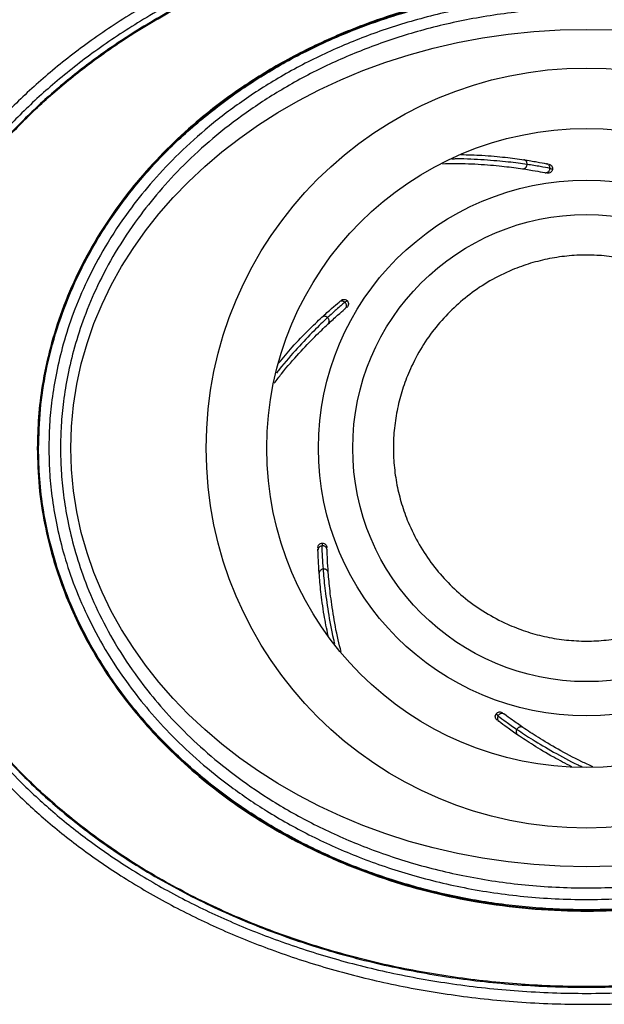
# Model space of a CAD drawing. Units: inches. Extents: x 0.3 to 10.7, y 0.4 to 8.2.
# Drawn here: x 1.6 to 1.9, y 3.5 to 3.9 of the extents above; entities that cross this region are included whole.
import ezdxf

# ---------------------------------------------------------------- set-up
doc = ezdxf.new("R2010")
doc.units = ezdxf.units.IN
doc.header["$MEASUREMENT"] = 0
doc.linetypes.add('SLD-Solid', pattern=[0])

msp = doc.modelspace()

# ---------------------------------------------------------------- linework, layer by layer
at = {"color": 7, "linetype": 'SLD-Solid', "lineweight": 25}
for p, q in [((1.87269178, 3.87794439), (1.8734185, 3.8777982)), ((1.87559816, 3.87508504), (1.87438099, 3.87567005)), ((1.87182946, 3.87359999), (1.87197341, 3.87357106)), ((1.77213197, 3.81084703), (1.77269956, 3.81132428)), ((1.77617955, 3.8113366), (1.77496326, 3.81074968)), ((1.77499091, 3.80746413), (1.77510325, 3.80755866)), ((1.76403368, 3.69386148), (1.76373419, 3.69254461)), ((1.76189277, 3.69039171), (1.76187356, 3.69113303)), ((1.76632011, 3.6905177), (1.7663163, 3.69066447)), ((1.84830653, 3.61112089), (1.84914941, 3.61006569)), ((1.84968452, 3.60728371), (1.84909316, 3.60773069)), ((1.85234641, 3.61082369), (1.8522293, 3.61091224))]:
    msp.add_line(p, q, dxfattribs=at)
for radius in [0.184375, 0.15501969, 0.12996046, 0.11331201]:
    msp.add_circle((1.89207641, 3.73998841), radius, dxfattribs=at)
msp.add_ellipse((1.89207641, 3.73998841), major_axis=(-0.25, 0), ratio=0.8125, dxfattribs=at)
for points, knots in [([(1.54098841, 3.73998842), (1.54112041, 3.7456443), (1.54139641, 3.75746957), (1.54378151, 3.77592429), (1.54807607, 3.79580963), (1.55436792, 3.81533973), (1.56242527, 3.83427486), (1.57204152, 3.85244283), (1.58410335, 3.87108782), (1.59807555, 3.88894157), (1.61378978, 3.90587914), (1.63109005, 3.92180638), (1.65093374, 3.93736071), (1.67345365, 3.9522799), (1.69873895, 3.96626179), (1.72623744, 3.97870966), (1.75576814, 3.98939513), (1.78708671, 3.99810787), (1.82051062, 4.00471011), (1.85574381, 4.00887722), (1.89098002, 4.010266), (1.92519226, 4.00903769), (1.95742869, 4.00556991), (1.98821909, 4.00003897), (2.01732772, 3.99269288), (2.04456859, 3.98377416), (2.06982183, 3.97353394), (2.09373275, 3.96186473), (2.11612485, 3.9488695), (2.1368382, 3.93466176), (2.15518986, 3.91993272), (2.17129582, 3.90489791), (2.18643704, 3.88850028), (2.2002899, 3.870771), (2.21250191, 3.85179568), (2.22218854, 3.8333222), (2.22965652, 3.81551748), (2.23570658, 3.79695224), (2.24009349, 3.77781775), (2.2426395, 3.7583681), (2.24340292, 3.74026925), (2.24268956, 3.72250728), (2.2403918, 3.7040525), (2.23607041, 3.68416719), (2.2297864, 3.66463707), (2.22172711, 3.64570195), (2.21211139, 3.62753399), (2.20004944, 3.60888901), (2.18607731, 3.59103524), (2.17036305, 3.57409767), (2.15306277, 3.55817042), (2.13321908, 3.54261608), (2.11069914, 3.52769692), (2.08541387, 3.51371498), (2.05791539, 3.50126712), (2.02838468, 3.4905817), (1.99706612, 3.48186894), (1.96364221, 3.47526669), (1.92840901, 3.47109962), (1.89317281, 3.46971085), (1.85896056, 3.47093908), (1.82672414, 3.4744069), (1.79593371, 3.4799378), (1.7668251, 3.48728396), (1.73958424, 3.4962027), (1.71433097, 3.50644283), (1.69042007, 3.51811209), (1.66802799, 3.53110738), (1.64731459, 3.54531503), (1.62896297, 3.56004413), (1.61285699, 3.57507891), (1.59771585, 3.59147659), (1.58386283, 3.6092058), (1.57165099, 3.62818113), (1.56196394, 3.64665466), (1.55449762, 3.66445929), (1.54844105, 3.68302458), (1.54408234, 3.70215906), (1.5414393, 3.72160878), (1.54113406, 3.7340514), (1.54098841, 3.73998842)], [0, 0, 0, 0, 0.008651642, 0.018088805, 0.028419195, 0.039742744, 0.049425407, 0.059872332, 0.071155127, 0.083358728, 0.094512015, 0.106472005, 0.119301122, 0.133049582, 0.147760508, 0.163463283, 0.179184336, 0.195766079, 0.213154603, 0.231262111, 0.249996531, 0.267053049, 0.283598642, 0.299563236, 0.314879491, 0.329496499, 0.34338594, 0.356541516, 0.370174838, 0.382961068, 0.394937269, 0.406146005, 0.41664126, 0.429057775, 0.440521384, 0.451121385, 0.460933001, 0.470028049, 0.480967388, 0.490918544, 0.49999999, 0.50865165, 0.518088813, 0.528419185, 0.539742752, 0.549425422, 0.55987234, 0.571155116, 0.583358705, 0.594512019, 0.60647201, 0.619301126, 0.633049602, 0.647760516, 0.663463291, 0.679184337, 0.695766081, 0.713154605, 0.731262112, 0.749996533, 0.76705305, 0.783598642, 0.799563236, 0.814879516, 0.829496505, 0.843385935, 0.85654154, 0.87017483, 0.882961091, 0.894937277, 0.906146014, 0.916641256, 0.929057786, 0.940521403, 0.951121378, 0.960933001, 0.970028042, 0.980967399, 0.990918554, 1, 1, 1, 1]), ([(1.54630091, 3.73998842), (1.54642967, 3.74550261), (1.54669894, 3.7570333), (1.54902499, 3.7750312), (1.55321582, 3.79443246), (1.55935844, 3.8134974), (1.56723096, 3.83199552), (1.57663529, 3.84976117), (1.58844331, 3.86801164), (1.60213562, 3.88550562), (1.61755207, 3.90212068), (1.63454451, 3.917763), (1.65405626, 3.93305582), (1.67622282, 3.94773952), (1.70113581, 3.96151433), (1.72825284, 3.97378841), (1.75739589, 3.98433281), (1.7883228, 3.99293579), (1.82134373, 3.99945784), (1.85616369, 4.00357595), (1.89099275, 4.00494835), (1.92481015, 4.00373454), (1.95666978, 4.00030741), (1.98709172, 3.99484294), (2.01584122, 3.98758815), (2.04273226, 3.97878454), (2.06764586, 3.968683), (2.09121743, 3.95718011), (2.11327345, 3.94438104), (2.13365753, 3.93040046), (2.15169928, 3.91592128), (2.16751707, 3.90115693), (2.18237005, 3.88507267), (2.19594485, 3.86770164), (2.20789959, 3.84912828), (2.21737231, 3.83106455), (2.22466942, 3.81367012), (2.23057581, 3.79554683), (2.23485679, 3.77687842), (2.23733983, 3.75790959), (2.23808455, 3.74026229), (2.23738871, 3.72294355), (2.23514781, 3.7049456), (2.23093081, 3.68554437), (2.22479583, 3.66647942), (2.21692145, 3.6479813), (2.2075176, 3.63021567), (2.19570949, 3.61196517), (2.18201716, 3.59447125), (2.16660076, 3.57785611), (2.14960828, 3.56221384), (2.13009655, 3.54692099), (2.10792998, 3.53223732), (2.08301702, 3.51846245), (2.05589998, 3.5061884), (2.02675692, 3.49564406), (1.99583003, 3.48704102), (1.9628091, 3.48051899), (1.92798914, 3.47640089), (1.89316008, 3.47502849), (1.85934267, 3.47624226), (1.82748306, 3.47966948), (1.79706111, 3.4851338), (1.76831163, 3.49238867), (1.74142056, 3.50119223), (1.71650699, 3.51129388), (1.69293538, 3.52279667), (1.67087938, 3.53559577), (1.65049534, 3.54957639), (1.63245356, 3.56405551), (1.6166358, 3.57881991), (1.60178274, 3.59490413), (1.58820795, 3.61227522), (1.57625332, 3.63084854), (1.56678005, 3.64891227), (1.5594848, 3.66630673), (1.55357186, 3.68442998), (1.54931858, 3.70309841), (1.5467407, 3.72206727), (1.54644296, 3.73420005), (1.54630091, 3.73998842)], [0, 0, 0, 0, 0.00858096, 0.017943576, 0.02819558, 0.039440673, 0.049063758, 0.059455484, 0.070690039, 0.082855342, 0.093986412, 0.105935822, 0.11876784, 0.132534149, 0.147278949, 0.163032218, 0.178815923, 0.195474196, 0.21295139, 0.231156462, 0.249996527, 0.267149467, 0.28378467, 0.299832012, 0.315221683, 0.329900895, 0.343840676, 0.357034476, 0.370695734, 0.383495906, 0.395472941, 0.406670658, 0.417144631, 0.429522071, 0.440936355, 0.451479875, 0.461230638, 0.470262904, 0.481120022, 0.490992622, 0.499999995, 0.508580974, 0.517943592, 0.528195577, 0.53944067, 0.549063781, 0.559455489, 0.570690034, 0.582855349, 0.593986413, 0.605935836, 0.618767834, 0.632534164, 0.647278952, 0.663032218, 0.678815915, 0.695474192, 0.712951386, 0.731156458, 0.749996523, 0.767149463, 0.783784667, 0.799832003, 0.815221657, 0.829900888, 0.84384068, 0.857034467, 0.87069573, 0.883495891, 0.895472914, 0.906670638, 0.917144644, 0.929522072, 0.940936367, 0.951479878, 0.961230642, 0.970262915, 0.981120006, 0.990992627, 1, 1, 1, 1]), ([(1.54928246, 3.73998842), (1.54939519, 3.7451324), (1.54962197, 3.75548024), (1.5514672, 3.77094163), (1.55440637, 3.78634232), (1.55721884, 3.79667652), (1.56072086, 3.80783827), (1.56508666, 3.81983982), (1.57303775, 3.83695331), (1.58242451, 3.85345479), (1.59375686, 3.87016126), (1.60726412, 3.88688507), (1.62308176, 3.90338454), (1.64037594, 3.91872116), (1.66050665, 3.93398942), (1.68366245, 3.94873852), (1.71000136, 3.96252535), (1.73767378, 3.97428169), (1.76806137, 3.98451833), (1.80099962, 3.99276858), (1.83653793, 3.99862577), (1.87284086, 4.00161886), (1.90906548, 4.00168981), (1.94480786, 3.99893867), (1.98001563, 3.99340781), (2.01505073, 3.98491424), (2.04682031, 3.97421009), (2.07508761, 3.96202538), (2.10003078, 3.94896512), (2.12409479, 3.9337541), (2.14427774, 3.91833819), (2.16314657, 3.90140015), (2.18049621, 3.88299155), (2.19544103, 3.86325034), (2.20649041, 3.8453969), (2.21447482, 3.83007911), (2.22131627, 3.81407077), (2.22654661, 3.79848536), (2.23036025, 3.78345234), (2.23293859, 3.76916782), (2.23451808, 3.75464102), (2.23509933, 3.7385594), (2.23424954, 3.72038517), (2.23133041, 3.70035602), (2.22625094, 3.67998929), (2.21907852, 3.65996246), (2.21000941, 3.6407514), (2.19929729, 3.62260584), (2.18719955, 3.60561281), (2.17362688, 3.58952161), (2.15766553, 3.57335236), (2.13918274, 3.55747622), (2.11804537, 3.5422035), (2.09551641, 3.52850923), (2.07419947, 3.51766233), (2.05467851, 3.50917585), (2.03719882, 3.50255583), (2.01935814, 3.49673519), (2.0011023, 3.49168632), (1.98254058, 3.48743732), (1.95727556, 3.48281202), (1.92743818, 3.47935208), (1.89307152, 3.47806871), (1.86070175, 3.47913502), (1.82820966, 3.48254243), (1.7963266, 3.48829472), (1.7653318, 3.49630545), (1.73525406, 3.50657559), (1.70578382, 3.5193972), (1.67972177, 3.53357899), (1.65710396, 3.54844524), (1.63774391, 3.56338954), (1.61946814, 3.58005007), (1.60431309, 3.59655116), (1.59198213, 3.61237506), (1.58215837, 3.62700264), (1.57337518, 3.64242487), (1.56588961, 3.65831888), (1.55972179, 3.67465481), (1.55492889, 3.69126959), (1.55151749, 3.708377), (1.54959588, 3.72466684), (1.54937919, 3.73525999), (1.54928246, 3.73998842)], [0, 0, 0, 0, 0.008083566, 0.016261213, 0.02443903, 0.032711307, 0.033075299, 0.042827044, 0.052755925, 0.062702792, 0.072634941, 0.084456336, 0.096448555, 0.108521377, 0.120751474, 0.136127018, 0.151617104, 0.167429006, 0.1833368, 0.201973019, 0.220738228, 0.239889551, 0.259166581, 0.277616286, 0.296180817, 0.315126264, 0.334214718, 0.348801065, 0.363469285, 0.378425223, 0.393496673, 0.403327407, 0.41825795, 0.433184029, 0.442158843, 0.451234443, 0.460309436, 0.469495654, 0.477045104, 0.484668904, 0.492292592, 0.499994027, 0.509941971, 0.520848032, 0.531754689, 0.542882025, 0.554230824, 0.565095234, 0.575960997, 0.586980701, 0.598148359, 0.611639761, 0.625229283, 0.639093597, 0.653039155, 0.662789184, 0.672539491, 0.682407738, 0.69227619, 0.702302064, 0.712328078, 0.732638502, 0.749449188, 0.766343755, 0.783503287, 0.80075652, 0.817219665, 0.833777569, 0.85066281, 0.867677242, 0.880346339, 0.893170479, 0.906079234, 0.919172488, 0.928333582, 0.937589187, 0.946844081, 0.956204449, 0.965174508, 0.974263562, 0.983352207, 0.992568977, 1, 1, 1, 1]), ([(1.54959456, 3.73998842), (1.54969189, 3.73526734), (1.54994775, 3.72285619), (1.55262507, 3.70285245), (1.55806033, 3.68036921), (1.56596178, 3.65846475), (1.5762367, 3.63741843), (1.58863991, 3.61738663), (1.6030847, 3.59835949), (1.61947286, 3.58051704), (1.63761776, 3.56393233), (1.65705355, 3.54887097), (1.67960449, 3.53401174), (1.70548748, 3.51991051), (1.73476644, 3.50711109), (1.76499486, 3.49672836), (1.79608692, 3.48866359), (1.82787564, 3.48292082), (1.86021479, 3.47948693), (1.89271776, 3.47837492), (1.92447573, 3.47954305), (1.95537248, 3.48284312), (1.98531628, 3.48812771), (2.0148478, 3.49550235), (2.04371825, 3.5049944), (2.07045683, 3.51611721), (2.09502498, 3.52861385), (2.11743987, 3.54219764), (2.13870987, 3.55750216), (2.15903615, 3.57491533), (2.17801457, 3.59462939), (2.19519619, 3.61667575), (2.20862788, 3.63856955), (2.21859779, 3.65972836), (2.22575007, 3.67963327), (2.2309506, 3.7001313), (2.23393968, 3.72032946), (2.23486202, 3.74012086), (2.23392805, 3.75936423), (2.23116468, 3.77856445), (2.22635045, 3.79862164), (2.21909104, 3.81925885), (2.20921222, 3.84014268), (2.19694814, 3.86056351), (2.18225437, 3.88022156), (2.16526381, 3.89890822), (2.14592987, 3.91667057), (2.1242619, 3.93323326), (2.10036244, 3.9483959), (2.07530689, 3.96157628), (2.04705289, 3.9737863), (2.0154992, 3.98443854), (1.98068309, 3.99294736), (1.9452807, 3.99857155), (1.909456, 4.00136497), (1.8733994, 4.00131056), (1.83730028, 3.9983904), (1.8015569, 3.99257376), (1.76849398, 3.98432321), (1.73820595, 3.97412935), (1.71067926, 3.96248421), (1.6841782, 3.94867927), (1.66091871, 3.93390268), (1.64080835, 3.91864869), (1.62360684, 3.90342253), (1.60767914, 3.88687551), (1.59272345, 3.8684132), (1.57919938, 3.84787431), (1.56756637, 3.82528911), (1.55906304, 3.80296209), (1.55352461, 3.78133536), (1.55022589, 3.76077022), (1.54980482, 3.74690957), (1.54959456, 3.73998842)], [0, 0, 0, 0, 0.007427844, 0.019526891, 0.031665066, 0.043768551, 0.056093597, 0.068452727, 0.080785538, 0.093630548, 0.10652154, 0.119423019, 0.132282355, 0.148980488, 0.165738058, 0.182507881, 0.199222773, 0.216235477, 0.233293234, 0.250353156, 0.267368818, 0.283258212, 0.29921166, 0.315178245, 0.331115094, 0.346990541, 0.360700211, 0.374452102, 0.388193498, 0.401888772, 0.416515114, 0.431178395, 0.445789974, 0.456833824, 0.467930747, 0.479021823, 0.490057701, 0.500001411, 0.510153227, 0.520328421, 0.530481674, 0.542565367, 0.554684411, 0.566774956, 0.579989424, 0.593237861, 0.60646156, 0.621251149, 0.636093543, 0.650948172, 0.665754497, 0.684484808, 0.703282103, 0.722088343, 0.740830774, 0.759767823, 0.77876731, 0.797761163, 0.816690536, 0.832322909, 0.848004973, 0.863675148, 0.879291281, 0.891306367, 0.90335953, 0.915403748, 0.927406593, 0.94069883, 0.954027085, 0.967309177, 0.978197842, 0.989113356, 1, 1, 1, 1]), ([(1.6258264, 3.73998842), (1.62594445, 3.74504532), (1.62618131, 3.75519162), (1.62822251, 3.77153731), (1.63188756, 3.78887328), (1.63767078, 3.80716472), (1.64528848, 3.82503541), (1.65454792, 3.84207401), (1.66515596, 3.85797135), (1.67700253, 3.87284148), (1.69016718, 3.88680646), (1.70613049, 3.90122985), (1.72506494, 3.91545249), (1.74740347, 3.9290525), (1.77123788, 3.94060219), (1.79598969, 3.94988181), (1.82109404, 3.95684522), (1.84656218, 3.96166755), (1.87259231, 3.96436426), (1.89794238, 3.9648671), (1.92218706, 3.96344752), (1.94538878, 3.96035943), (1.96846662, 3.95548231), (1.99010357, 3.94912185), (2.01006528, 3.94161059), (2.02848249, 3.93318285), (2.04636461, 3.92337299), (2.06274387, 3.9127058), (2.07750409, 3.9014731), (2.09079801, 3.88981426), (2.10329168, 3.877124), (2.11445682, 3.86389502), (2.12422266, 3.85036908), (2.13271171, 3.83658644), (2.14016629, 3.82207379), (2.14653869, 3.80678249), (2.15164907, 3.79089367), (2.15545587, 3.77433332), (2.15779345, 3.75732084), (2.15857213, 3.74043693), (2.15787336, 3.72400303), (2.15584324, 3.70797613), (2.15242642, 3.6920263), (2.14722506, 3.67490522), (2.1398903, 3.65701369), (2.12999877, 3.63843584), (2.11813929, 3.620701), (2.10463731, 3.60419936), (2.0898948, 3.58921249), (2.07401438, 3.57559027), (2.05689807, 3.56321588), (2.03730999, 3.55131784), (2.01531881, 3.54043879), (1.99066987, 3.53091207), (1.96498543, 3.52354742), (1.93922391, 3.51855727), (1.91390739, 3.51581164), (1.88901158, 3.51506591), (1.86392219, 3.51629474), (1.83998956, 3.51940744), (1.81754322, 3.52408448), (1.79648298, 3.53005599), (1.77577026, 3.53761784), (1.75658969, 3.54632895), (1.73910781, 3.55586853), (1.72317605, 3.56604363), (1.70791735, 3.57742491), (1.69408297, 3.58947137), (1.68175984, 3.60191808), (1.6708078, 3.61467852), (1.66076549, 3.62832171), (1.65195908, 3.64246624), (1.64447381, 3.65689629), (1.63822298, 3.67161203), (1.63312574, 3.6869137), (1.62911176, 3.70349022), (1.62636746, 3.72122324), (1.62600733, 3.73371331), (1.6258264, 3.73998842)], [0, 0, 0, 0, 0.009819816, 0.019702726, 0.031945779, 0.044189699, 0.056904844, 0.069621206, 0.081800497, 0.093980872, 0.106507606, 0.119035476, 0.135728462, 0.152424051, 0.169758472, 0.187094864, 0.203697762, 0.220301436, 0.237384737, 0.254468461, 0.269492511, 0.284516135, 0.299890004, 0.315263178, 0.328274724, 0.34128567, 0.354570995, 0.367855391, 0.379213606, 0.390571163, 0.402171701, 0.413771329, 0.424160287, 0.434548563, 0.445183342, 0.455817441, 0.466690588, 0.477563201, 0.488781591, 0.499999779, 0.510346649, 0.520693712, 0.531342207, 0.541991176, 0.555411137, 0.568832566, 0.582806506, 0.596782359, 0.610184846, 0.623588766, 0.63737516, 0.651162746, 0.668060551, 0.684960201, 0.702424683, 0.71989022, 0.73586323, 0.751836658, 0.768219951, 0.78460274, 0.798661429, 0.812719611, 0.827085399, 0.841450306, 0.853595204, 0.865739441, 0.878138118, 0.890535911, 0.901334232, 0.912131852, 0.923169958, 0.93420715, 0.94446109, 0.954714448, 0.965232038, 0.975749136, 0.987816164, 1, 1, 1, 1]), ([(1.6261389, 3.73998842), (1.62631803, 3.74622609), (1.62667806, 3.75876282), (1.62941619, 3.77639694), (1.63339009, 3.79283901), (1.63841855, 3.80799028), (1.64468484, 3.82281942), (1.65219785, 3.83729582), (1.66096074, 3.85137632), (1.67090074, 3.86490863), (1.68190005, 3.87776182), (1.69425874, 3.89024085), (1.70799369, 3.90220086), (1.72309976, 3.91349853), (1.73909565, 3.92374798), (1.75660336, 3.93330321), (1.77560355, 3.94194055), (1.79611195, 3.94947158), (1.81731479, 3.95552579), (1.83982185, 3.96022116), (1.86348852, 3.96331379), (1.88831312, 3.9645899), (1.91342639, 3.96390226), (1.93882664, 3.96115938), (1.96423791, 3.95626036), (1.98960946, 3.94908695), (2.01457379, 3.93955458), (2.03687375, 3.92854613), (2.05638825, 3.91670728), (2.07332628, 3.90452645), (2.08938495, 3.8908374), (2.10416598, 3.87582644), (2.11745211, 3.85963209), (2.1292023, 3.84224962), (2.13933743, 3.82348383), (2.1468298, 3.80526188), (2.15205404, 3.78811742), (2.15545142, 3.77239364), (2.15754248, 3.75629059), (2.15825728, 3.73984051), (2.15750966, 3.72304759), (2.15521517, 3.70611616), (2.15140162, 3.68934219), (2.14625703, 3.67333207), (2.13991674, 3.65811943), (2.13254539, 3.64373823), (2.1240235, 3.62985568), (2.11421996, 3.61628732), (2.10312955, 3.60315116), (2.09074466, 3.59054236), (2.07739713, 3.57881006), (2.06260367, 3.56755773), (2.0463925, 3.55699633), (2.02868541, 3.54724628), (2.01015265, 3.53872986), (1.99013174, 3.53119637), (1.96871193, 3.52489309), (1.94586457, 3.52001742), (1.92248591, 3.51685718), (1.89817118, 3.51543052), (1.8731304, 3.51591228), (1.84739291, 3.51850566), (1.82166178, 3.52330007), (1.7964451, 3.53028011), (1.77205326, 3.53939586), (1.74852964, 3.550674), (1.72583859, 3.56433522), (1.70654236, 3.57880317), (1.69054001, 3.59325722), (1.67748864, 3.60705316), (1.66549173, 3.62205338), (1.65487647, 3.63797136), (1.64573909, 3.65476943), (1.63819908, 3.67229953), (1.63228378, 3.69075054), (1.62944707, 3.7040439), (1.62799315, 3.71341471), (1.62664473, 3.72338553), (1.62635605, 3.73286081), (1.6261389, 3.73998842)], [0, 0, 0, 0, 0.0121266264, 0.0243725752, 0.0346186439, 0.0450000326, 0.0553819263, 0.0658970465, 0.0766874522, 0.0876039867, 0.098521113, 0.1095591839, 0.121732641, 0.1339069415, 0.146213357, 0.1586491356, 0.1726671938, 0.1867650686, 0.2011006176, 0.2155129079, 0.2314421401, 0.2474708656, 0.2638077203, 0.280250276, 0.2971032874, 0.3140791401, 0.3314643676, 0.3490021541, 0.3623676331, 0.3758141535, 0.3895340256, 0.4033576022, 0.4167301325, 0.4302174358, 0.4441012994, 0.4581373092, 0.4684580656, 0.4789222359, 0.4893861447, 0.5000018234, 0.5109052604, 0.5220345746, 0.5331866899, 0.5443176728, 0.5546978449, 0.5652061546, 0.5757150181, 0.5863480665, 0.597732195, 0.6091172003, 0.6206899609, 0.6322634329, 0.6452366051, 0.6582824062, 0.6715418388, 0.6848690499, 0.6998518924, 0.7149227999, 0.7302613526, 0.7456887404, 0.7622482421, 0.7789176248, 0.795941317, 0.8130913219, 0.8297392772, 0.8465199345, 0.8637565156, 0.88116902, 0.8933343395, 0.9056567306, 0.9180628914, 0.9306461504, 0.9428172766, 0.955203536, 0.9677036271, 0.9804440661, 0.9815845797, 0.9861473327, 1, 1, 1, 1]), ([(1.62645141, 3.73998842), (1.62656839, 3.73496719), (1.62680237, 3.72492467), (1.62882576, 3.70858684), (1.63253963, 3.6911052), (1.63841711, 3.67273568), (1.64598985, 3.6549974), (1.65613606, 3.63628617), (1.66939802, 3.61708952), (1.68603718, 3.59796093), (1.70471959, 3.58059979), (1.72519604, 3.56519298), (1.74747269, 3.55159882), (1.77124578, 3.54005226), (1.79593896, 3.53076958), (1.82098855, 3.52379862), (1.84640544, 3.51896421), (1.8723858, 3.51625295), (1.90037271, 3.51567227), (1.92996037, 3.51777731), (1.96079167, 3.52308725), (1.98957838, 3.53111501), (2.01609778, 3.54144246), (2.04027644, 3.55357995), (2.06218522, 3.56741852), (2.08171243, 3.58263291), (2.09888695, 3.59883357), (2.11393877, 3.61615585), (2.1267534, 3.63437709), (2.13737005, 3.65319997), (2.14614382, 3.67337756), (2.15267344, 3.6948117), (2.15675468, 3.71723579), (2.15814707, 3.73957106), (2.15685937, 3.76148199), (2.15321693, 3.78269939), (2.14733878, 3.80313486), (2.13939507, 3.82254192), (2.12954939, 3.841074), (2.11773736, 3.85876543), (2.10276478, 3.87709855), (2.08435531, 3.89524063), (2.0623649, 3.91250947), (2.03918507, 3.92702672), (2.01526009, 3.93887918), (1.99066698, 3.94840617), (1.96503802, 3.95577295), (1.93923932, 3.96078932), (1.91376087, 3.96355288), (1.88879243, 3.96427409), (1.86384442, 3.96303418), (1.83768188, 3.95964042), (1.81051571, 3.95363941), (1.78269254, 3.94462586), (1.75711382, 3.93342994), (1.73393429, 3.92043457), (1.71316332, 3.90608799), (1.69460207, 3.89037563), (1.6783524, 3.8735666), (1.66437361, 3.85599966), (1.65242864, 3.83742093), (1.64268831, 3.81801022), (1.63512928, 3.79803865), (1.63000387, 3.77818595), (1.62699686, 3.75876247), (1.62663322, 3.74624638), (1.62645141, 3.73998842)], [0, 0, 0, 0, 0.00977685, 0.019553825, 0.032013164, 0.044531666, 0.057055808, 0.069522895, 0.085927743, 0.102388873, 0.118805941, 0.135507553, 0.152211823, 0.169556019, 0.186902211, 0.20351877, 0.220136162, 0.237233903, 0.254332046, 0.274594136, 0.294906156, 0.315163219, 0.332690559, 0.350255168, 0.367774116, 0.383070085, 0.398398554, 0.413685978, 0.427683003, 0.441713536, 0.455703523, 0.470452627, 0.485251547, 0.499996249, 0.513927816, 0.52790502, 0.54183981, 0.555256065, 0.568673803, 0.582644217, 0.596616576, 0.614707774, 0.632861952, 0.650967496, 0.66787704, 0.684788414, 0.702265512, 0.719743705, 0.735909079, 0.752125769, 0.768342188, 0.784507135, 0.803453079, 0.822441655, 0.841380187, 0.857735333, 0.874124688, 0.890471302, 0.90501453, 0.919590141, 0.934125534, 0.947950974, 0.961813203, 0.975633111, 0.987816721, 1, 1, 1, 1]), ([(1.6314514, 3.73998842), (1.63151852, 3.743736), (1.63165845, 3.75154857), (1.63285096, 3.76371966), (1.63498804, 3.7768163), (1.6383723, 3.79085497), (1.64326335, 3.80583553), (1.64997455, 3.82171153), (1.65886141, 3.83837612), (1.6692233, 3.85400637), (1.68072512, 3.86848716), (1.69305692, 3.88174772), (1.7074382, 3.89491865), (1.72401516, 3.90775232), (1.7428918, 3.91995021), (1.76367818, 3.93094704), (1.78623604, 3.94048681), (1.8103626, 3.94833043), (1.83627314, 3.95431163), (1.86371218, 3.95810773), (1.89264485, 3.95943775), (1.922106, 3.95800313), (1.95107143, 3.95375408), (1.9782798, 3.94709337), (2.00343688, 3.93840343), (2.02633828, 3.92809237), (2.04653959, 3.91674699), (2.06415126, 3.90480363), (2.07935312, 3.89261902), (2.09262252, 3.88017662), (2.10408604, 3.86767809), (2.11511208, 3.85373084), (2.12529144, 3.83837609), (2.13417834, 3.82171153), (2.14088924, 3.80583555), (2.14578146, 3.79085497), (2.14916168, 3.7768163), (2.15131213, 3.76371966), (2.15246058, 3.75154857), (2.1528169, 3.73998842), (2.15246058, 3.72842827), (2.15131213, 3.71625717), (2.14916167, 3.70316052), (2.14578148, 3.68912185), (2.14088923, 3.67414128), (2.13417835, 3.65826531), (2.12529139, 3.6416007), (2.11492955, 3.62597043), (2.10342766, 3.61148971), (2.09109595, 3.59822908), (2.07671464, 3.58505817), (2.06013766, 3.5722245), (2.04126099, 3.56002663), (2.02047466, 3.54902975), (1.99791678, 3.53949001), (1.97379022, 3.53164639), (1.94787968, 3.52566518), (1.92044065, 3.5218691), (1.89150798, 3.52053913), (1.86204682, 3.52197366), (1.8330814, 3.52622277), (1.80587302, 3.53288344), (1.78071594, 3.54157338), (1.75781454, 3.55188446), (1.73761321, 3.5632298), (1.72000156, 3.5751732), (1.7047997, 3.58735779), (1.69153034, 3.59980022), (1.68006679, 3.61229873), (1.66904074, 3.62624598), (1.65886136, 3.64160073), (1.64997456, 3.65826529), (1.64326336, 3.6741413), (1.63837229, 3.68912184), (1.63498805, 3.70316052), (1.63285096, 3.71625718), (1.63165846, 3.72842827), (1.63151852, 3.73624084), (1.6314514, 3.73998842)], [0, 0, 0, 0, 0.007448604, 0.015528098, 0.024284393, 0.033809463, 0.044204754, 0.055576643, 0.068029226, 0.08169458, 0.092793508, 0.104757524, 0.117653523, 0.131516612, 0.146382562, 0.162275352, 0.178202203, 0.19501169, 0.212643348, 0.230994637, 0.250000873, 0.270137452, 0.289534066, 0.308107847, 0.325740021, 0.342368566, 0.357967665, 0.371737663, 0.384623909, 0.39665577, 0.407862782, 0.418305409, 0.431970764, 0.444423346, 0.455795244, 0.466190528, 0.475715598, 0.484471897, 0.492551389, 0.499999992, 0.507448595, 0.515528087, 0.524284386, 0.53380948, 0.54420474, 0.555576638, 0.568029232, 0.581694586, 0.592793519, 0.604757503, 0.617653502, 0.631516643, 0.646382561, 0.662275361, 0.678202207, 0.695011695, 0.712643353, 0.730994641, 0.750000876, 0.770137454, 0.789534069, 0.808107848, 0.825740021, 0.842368567, 0.857967686, 0.871737665, 0.884623911, 0.896655753, 0.907862791, 0.918305409, 0.931970763, 0.944423357, 0.955795245, 0.966190513, 0.975715607, 0.984471902, 0.992551396, 1, 1, 1, 1]), ([(1.63707641, 3.73998842), (1.63714158, 3.74362125), (1.6372775, 3.75119728), (1.63843367, 3.76300081), (1.64050751, 3.77570578), (1.64379245, 3.78932873), (1.64854225, 3.80387393), (1.6550645, 3.81929937), (1.66370828, 3.83550488), (1.67379542, 3.85071758), (1.68500311, 3.86482605), (1.69703312, 3.87776047), (1.71107695, 3.89062059), (1.7272811, 3.90316425), (1.74575104, 3.91509772), (1.76610699, 3.92586558), (1.78821494, 3.93521404), (1.81187594, 3.94290523), (1.83729849, 3.94877302), (1.8642306, 3.95249896), (1.8926344, 3.95380401), (1.9215567, 3.95239633), (1.94998613, 3.94822591), (1.97668027, 3.94169212), (2.00134878, 3.93317208), (2.02378952, 3.92306959), (2.0435687, 3.9119627), (2.06079712, 3.90028064), (2.07565407, 3.88837381), (2.08861006, 3.87622679), (2.09979202, 3.86403685), (2.11053538, 3.85044898), (2.12044457, 3.83550486), (2.12908839, 3.81929937), (2.13561035, 3.80387394), (2.14036128, 3.78932872), (2.14364231, 3.77570578), (2.14572908, 3.76300081), (2.14684249, 3.75119728), (2.14718859, 3.73998841), (2.14684249, 3.72877954), (2.14572907, 3.716976), (2.14364231, 3.70427103), (2.14036129, 3.69064809), (2.13561034, 3.67610288), (2.1290884, 3.66067747), (2.12044453, 3.64447195), (2.11035739, 3.62925927), (2.09914976, 3.61515075), (2.0871197, 3.60221637), (2.07307589, 3.5893562), (2.05687171, 3.57681257), (2.0384018, 3.56487907), (2.01804583, 3.55411124), (1.99593789, 3.54476277), (1.97227687, 3.53707157), (1.94685431, 3.53120383), (1.9199222, 3.52747787), (1.89151842, 3.52617278), (1.86259612, 3.52758047), (1.8341667, 3.53175091), (1.80747255, 3.53828469), (1.78280406, 3.54680473), (1.76036332, 3.55690722), (1.74058414, 3.56801411), (1.7233557, 3.57969617), (1.70849873, 3.59160298), (1.69554276, 3.60375004), (1.68436081, 3.61593998), (1.67361745, 3.62952785), (1.66370823, 3.64447198), (1.65506451, 3.66067746), (1.64854226, 3.6761029), (1.64379244, 3.69064808), (1.64050751, 3.70427103), (1.63843367, 3.716976), (1.6372775, 3.72877954), (1.63714158, 3.73635557), (1.63707641, 3.73998842)], [0, 0, 0, 0, 0.0073936565, 0.0154189463, 0.0241155579, 0.0335793818, 0.043913967, 0.0552273307, 0.0676262573, 0.0812466781, 0.0923206744, 0.1042701116, 0.1171641442, 0.1310393025, 0.1459327282, 0.1618694862, 0.1778530316, 0.1947336768, 0.2124490473, 0.2308926603, 0.2500008807, 0.2702452737, 0.2897390465, 0.3083998331, 0.3261042886, 0.3427887222, 0.3584270209, 0.3722190438, 0.3851138695, 0.3971420946, 0.4083344482, 0.4187533072, 0.432373728, 0.4447726546, 0.456086028, 0.4664206055, 0.4758844294, 0.484581041, 0.4926063307, 0.4999999873, 0.5073936686, 0.5154189336, 0.5241155698, 0.5335793937, 0.5439139475, 0.5552273209, 0.5676262475, 0.5812466683, 0.5923206589, 0.604270113, 0.6171641541, 0.6310393047, 0.6459327372, 0.6618694894, 0.6778530347, 0.69473368, 0.7124490961, 0.7308926598, 0.7500008814, 0.7702452744, 0.789739049, 0.8083998356, 0.8261042911, 0.8427886969, 0.8584270234, 0.8722190393, 0.8851138922, 0.8971420991, 0.9083344619, 0.9187533209, 0.9323737417, 0.9447726683, 0.956086032, 0.9664205936, 0.9758844175, 0.9845810536, 0.9926063186, 1, 1, 1, 1]), ([(1.86327493, 3.87757732), (1.86038193, 3.87798321), (1.85459358, 3.87879531), (1.84269882, 3.87979377), (1.83321499, 3.88034366), (1.82754673, 3.88020887), (1.82681842, 3.88019155)], [0, 0, 0, 0, 0.317472794, 0.635203059, 0.953127414, 1, 1, 1, 1]), ([(1.83121338, 3.88238482), (1.83465875, 3.88229445), (1.84259487, 3.88208628), (1.85315217, 3.88105184), (1.8588571, 3.88025615), (1.86170701, 3.87985866)], [0, 0, 0, 0, 0.2774308682, 0.6390396083, 1, 1, 1, 1]), ([(1.86327493, 3.87757732), (1.86326866, 3.87785114), (1.86325612, 3.87839879), (1.86291952, 3.87912161), (1.86239005, 3.87966508), (1.86193488, 3.87979408), (1.86170701, 3.87985866)], [0, 0, 0, 0, 0.249941807, 0.499899998, 0.749634815, 1, 1, 1, 1]), ([(1.86170701, 3.87985866), (1.86393093, 3.87950358), (1.86837725, 3.87879367), (1.87125393, 3.87822742), (1.87269178, 3.87794439)], [0, 0, 0, 0, 0.500172351, 1, 1, 1, 1]), ([(1.82229029, 3.87793188), (1.82424989, 3.87799057), (1.83098961, 3.8781924), (1.84131462, 3.87766193), (1.85271279, 3.87666803), (1.85826918, 3.87587529), (1.861049, 3.87547869)], [0, 0, 0, 0, 0.120091097, 0.413032972, 0.706345195, 1, 1, 1, 1]), ([(1.861049, 3.87547869), (1.86118003, 3.87546866), (1.86144221, 3.8754486), (1.86183591, 3.87553834), (1.86220933, 3.87570975), (1.86254575, 3.87596983), (1.86283075, 3.87630313), (1.86305414, 3.87669255), (1.86321536, 3.87712213), (1.86325508, 3.87742562), (1.86327493, 3.87757732)], [0, 0, 0, 0, 0.125217483, 0.250546593, 0.375584604, 0.500232014, 0.625031316, 0.75007685, 0.875076328, 1, 1, 1, 1]), ([(1.861049, 3.87547869), (1.86323116, 3.87513028), (1.86759733, 3.87443316), (1.87041835, 3.87387779), (1.87182946, 3.87359999)], [0, 0, 0, 0, 0.499787247, 1, 1, 1, 1]), ([(1.87438099, 3.87567005), (1.87292678, 3.87595234), (1.87001835, 3.87651691), (1.86552274, 3.87722385), (1.86327493, 3.87757732)], [0, 0, 0, 0, 0.499998392, 1, 1, 1, 1]), ([(1.87182946, 3.87359999), (1.87197978, 3.8735806), (1.87228051, 3.87354182), (1.87273536, 3.8736122), (1.87316803, 3.87377062), (1.87355925, 3.87402423), (1.87389107, 3.87435755), (1.87414731, 3.87475519), (1.8743238, 3.87519903), (1.87436193, 3.87551304), (1.87438099, 3.87567005)], [0, 0, 0, 0, 0.1249683029, 0.2500174411, 0.3750049654, 0.4999339749, 0.6250322056, 0.750069316, 0.8750243498, 1, 1, 1, 1]), ([(1.87438099, 3.87567005), (1.87436922, 3.87593418), (1.87434567, 3.87646242), (1.87398209, 3.87716845), (1.87341935, 3.87771511), (1.87293447, 3.87786791), (1.87269178, 3.87794439)], [0, 0, 0, 0, 0.249958959, 0.499902123, 0.749683073, 1, 1, 1, 1]), ([(1.87559816, 3.87508504), (1.87550674, 3.87480852), (1.87532388, 3.87425545), (1.87467611, 3.87364415), (1.87385847, 3.87329091), (1.87327819, 3.87334162), (1.87298804, 3.87336697)], [0, 0, 0, 0, 0.24999726, 0.500007706, 0.749993062, 1, 1, 1, 1]), ([(1.87387236, 3.87770694), (1.87415083, 3.87761602), (1.87470778, 3.87743419), (1.87532352, 3.8767832), (1.87567794, 3.87596023), (1.87562475, 3.87537678), (1.87559816, 3.87508504)], [0, 0, 0, 0, 0.250000859, 0.500002959, 0.749996127, 1, 1, 1, 1]), ([(1.82678997, 3.80709798), (1.82961165, 3.80965573), (1.83534252, 3.81485055), (1.84521544, 3.82131885), (1.85518434, 3.82626979), (1.86493149, 3.82976207), (1.87419015, 3.83205591), (1.88370101, 3.83340958), (1.89336829, 3.83377147), (1.90302156, 3.83314352), (1.91249171, 3.83152811), (1.9216841, 3.82898112), (1.93132835, 3.82521822), (1.94117276, 3.82001011), (1.95080451, 3.81321459), (1.95935254, 3.80543634), (1.96689246, 3.79667734), (1.97341997, 3.78686199), (1.97835502, 3.77687786), (1.98185075, 3.767134), (1.98414367, 3.75787451), (1.98549757, 3.74836388), (1.98585947, 3.73869654), (1.98523152, 3.72904329), (1.98361611, 3.71957313), (1.9810691, 3.71038075), (1.97730622, 3.7007365), (1.97209815, 3.69089206), (1.96530262, 3.68126032), (1.95752436, 3.67271229), (1.9487654, 3.66517231), (1.93894997, 3.65864489), (1.92896586, 3.65370975), (1.91922197, 3.65021407), (1.9099625, 3.64792108), (1.90045186, 3.64656722), (1.89078453, 3.64620535), (1.88113127, 3.6468333), (1.87166111, 3.64844871), (1.86246873, 3.65099572), (1.85282447, 3.65475861), (1.84298008, 3.65996673), (1.8333483, 3.66676221), (1.82480029, 3.67454046), (1.81726036, 3.68329945), (1.81073287, 3.69311484), (1.80579769, 3.70309893), (1.80230212, 3.71284287), (1.80000906, 3.7221023), (1.79865516, 3.73161294), (1.79829337, 3.74128028), (1.79892136, 3.75093349), (1.80053654, 3.76040387), (1.80308435, 3.76959544), (1.80684399, 3.77924301), (1.81206728, 3.78907167), (1.81880536, 3.79876247), (1.82415566, 3.80434791), (1.82678997, 3.80709798)], [0, 0, 0, 0, 0.019407945, 0.039417719, 0.059987867, 0.07607094, 0.092151746, 0.108577037, 0.12500007, 0.141425296, 0.157848276, 0.173931381, 0.190012171, 0.210584302, 0.230593583, 0.25000003, 0.269408422, 0.289417729, 0.309987822, 0.326070856, 0.342151708, 0.358577, 0.374999972, 0.391425261, 0.40784824, 0.423931285, 0.440012133, 0.460584236, 0.480593516, 0.499999964, 0.519408396, 0.53941772, 0.559987841, 0.576070934, 0.592151732, 0.60857702, 0.625000054, 0.64142528, 0.657848259, 0.673931373, 0.690012163, 0.710584294, 0.730593539, 0.749999986, 0.769408378, 0.789417685, 0.809987889, 0.826070882, 0.842151763, 0.858576993, 0.875000023, 0.89142525, 0.90784829, 0.923931335, 0.940012183, 0.960584231, 0.980593062, 1, 1, 1, 1]), ([(1.77305368, 3.81162201), (1.7732984, 3.81178304), (1.77378782, 3.8121051), (1.77468069, 3.81218067), (1.7755451, 3.81194466), (1.77596807, 3.81153928), (1.77617955, 3.8113366)], [0, 0, 0, 0, 0.250007793, 0.50000689, 0.750015282, 1, 1, 1, 1]), ([(1.76378643, 3.80345237), (1.76544991, 3.80496907), (1.76877538, 3.80800114), (1.77101343, 3.80989868), (1.77213197, 3.81084703)], [0, 0, 0, 0, 0.500221047, 1, 1, 1, 1]), ([(1.77496326, 3.81074968), (1.77368634, 3.80966037), (1.77140612, 3.80771516), (1.76803219, 3.80461838), (1.76654766, 3.8032558)], [0, 0, 0, 0, 0.559999998, 1, 1, 1, 1]), ([(1.76680058, 3.80020704), (1.76843354, 3.80169588), (1.77170085, 3.80467483), (1.77389391, 3.8065341), (1.77499091, 3.80746413)], [0, 0, 0, 0, 0.499787458, 1, 1, 1, 1]), ([(1.77496326, 3.81074968), (1.77474945, 3.81090517), (1.7743218, 3.81121616), (1.77354309, 3.81137204), (1.77276482, 3.81127293), (1.77234307, 3.8109891), (1.77213197, 3.81084703)], [0, 0, 0, 0, 0.249934348, 0.499909895, 0.749688333, 1, 1, 1, 1]), ([(1.77499091, 3.80746413), (1.77509978, 3.80756958), (1.77531758, 3.80778053), (1.77554616, 3.80818001), (1.77569198, 3.80861708), (1.77573775, 3.80908107), (1.7756839, 3.80954832), (1.77553293, 3.80999661), (1.7752959, 3.81041131), (1.77507415, 3.81063688), (1.77496326, 3.81074968)], [0, 0, 0, 0, 0.124970715, 0.250010972, 0.374996356, 0.499933342, 0.62503076, 0.750066221, 0.875016648, 1, 1, 1, 1]), ([(1.77617955, 3.8113366), (1.77633876, 3.81109269), (1.77665717, 3.8106049), (1.77673126, 3.80971729), (1.77649763, 3.8088578), (1.77609619, 3.80843571), (1.77589546, 3.80822466)], [0, 0, 0, 0, 0.250010613, 0.500005945, 0.749993773, 1, 1, 1, 1]), ([(1.76654766, 3.8032558), (1.76442461, 3.80124388), (1.76017547, 3.79721718), (1.75197999, 3.78854355), (1.74564377, 3.78147918), (1.74222419, 3.77697607), (1.74179028, 3.77640467)], [0, 0, 0, 0, 0.317747901, 0.635949328, 0.95380594, 1, 1, 1, 1]), ([(1.7428352, 3.78122932), (1.74504261, 3.7838527), (1.75014257, 3.78991368), (1.75751446, 3.79750241), (1.76169807, 3.80147123), (1.76378643, 3.80345237)], [0, 0, 0, 0, 0.276514609, 0.638853273, 1, 1, 1, 1]), ([(1.76654766, 3.8032558), (1.76630135, 3.80343886), (1.76580887, 3.80380486), (1.76499214, 3.80394739), (1.76428843, 3.80382258), (1.76395386, 3.80357584), (1.76378643, 3.80345237)], [0, 0, 0, 0, 0.279616656, 0.559074299, 0.77935645, 1, 1, 1, 1]), ([(1.76680058, 3.80020704), (1.7668901, 3.80030323), (1.76706923, 3.8004957), (1.76724455, 3.80085944), (1.76734334, 3.80125825), (1.76734979, 3.80168341), (1.76726686, 3.80211402), (1.76710175, 3.80253152), (1.7668664, 3.8029254), (1.76665388, 3.80314569), (1.76654766, 3.8032558)], [0, 0, 0, 0, 0.125211295, 0.250538532, 0.375578499, 0.500219409, 0.625018088, 0.750068754, 0.875072603, 1, 1, 1, 1]), ([(1.7407124, 3.77142792), (1.74188922, 3.77299782), (1.74593335, 3.77839277), (1.75278095, 3.78613008), (1.76067727, 3.79443541), (1.76475823, 3.79828199), (1.76680058, 3.80020704)], [0, 0, 0, 0, 0.120137947, 0.412855058, 0.706158024, 1, 1, 1, 1]), ([(1.76186157, 3.69159554), (1.76188823, 3.69188725), (1.76194157, 3.69247069), (1.76243919, 3.69321587), (1.76316268, 3.69374452), (1.76374335, 3.69382249), (1.76403368, 3.69386148)], [0, 0, 0, 0, 0.249994313, 0.49999529, 0.750001289, 1, 1, 1, 1]), ([(1.76373419, 3.69254461), (1.7634793, 3.69247439), (1.76296952, 3.69233394), (1.76236215, 3.6918223), (1.7619544, 3.69115205), (1.76191333, 3.69064534), (1.76189277, 3.69039171)], [0, 0, 0, 0, 0.249947832, 0.4999110741, 0.7496831242, 1, 1, 1, 1]), ([(1.76632011, 3.6905177), (1.76630555, 3.69066857), (1.76627643, 3.69097039), (1.76610664, 3.69139819), (1.76585588, 3.69178471), (1.76552164, 3.69210979), (1.76512277, 3.69235902), (1.76467812, 3.69252043), (1.76420612, 3.69259372), (1.76389151, 3.69256098), (1.76373419, 3.69254461)], [0, 0, 0, 0, 0.12497566, 0.250017349, 0.37499846, 0.499937595, 0.625033495, 0.750072338, 0.875021823, 1, 1, 1, 1]), ([(1.76373419, 3.69254461), (1.7637897, 3.6908671), (1.76388883, 3.68787154), (1.76420636, 3.68330287), (1.76434607, 3.68129266)], [0, 0, 0, 0, 0.5599997896, 1, 1, 1, 1]), ([(1.76403368, 3.69386148), (1.76432361, 3.69383386), (1.76490349, 3.69377863), (1.76564365, 3.69328319), (1.76616996, 3.69256463), (1.76624965, 3.6919876), (1.76628949, 3.69169909)], [0, 0, 0, 0, 0.249998374, 0.499999533, 0.749997142, 1, 1, 1, 1]), ([(1.76247081, 3.6792564), (1.76232217, 3.68150259), (1.762025, 3.685993), (1.76193683, 3.68892591), (1.76189277, 3.69039171)], [0, 0, 0, 0, 0.500220727, 1, 1, 1, 1]), ([(1.76688741, 3.67958955), (1.7667415, 3.68179451), (1.76644956, 3.68620632), (1.76636327, 3.68908016), (1.76632011, 3.6905177)], [0, 0, 0, 0, 0.499787195, 1, 1, 1, 1]), ([(1.76434607, 3.68129266), (1.76408053, 3.68122558), (1.76354943, 3.68109143), (1.76291956, 3.68060255), (1.76250755, 3.67996536), (1.76248307, 3.67949291), (1.76247081, 3.6792564)], [0, 0, 0, 0, 0.249938437, 0.499893519, 0.74964205, 1, 1, 1, 1]), ([(1.7667725, 3.64907262), (1.7661006, 3.65242098), (1.7645454, 3.6601713), (1.7632115, 3.6706504), (1.76271743, 3.676391), (1.76247081, 3.6792564)], [0, 0, 0, 0, 0.275874855, 0.638554977, 1, 1, 1, 1]), ([(1.76688741, 3.67958955), (1.76686802, 3.6797195), (1.76682922, 3.67997954), (1.76665411, 3.68034336), (1.76640395, 3.6806693), (1.76607553, 3.68093943), (1.76568714, 3.68114306), (1.76525779, 3.68127426), (1.76480311, 3.68133586), (1.76449839, 3.68130705), (1.76434607, 3.68129266)], [0, 0, 0, 0, 0.125207881, 0.250531488, 0.375572222, 0.500225044, 0.625023378, 0.750075726, 0.875073518, 1, 1, 1, 1]), ([(1.76434607, 3.68129266), (1.76459407, 3.67838203), (1.76509026, 3.67255841), (1.76676412, 3.66073954), (1.76833445, 3.65138781), (1.76972241, 3.64590875), (1.76989705, 3.64521938)], [0, 0, 0, 0, 0.317818574, 0.63589488, 0.954188248, 1, 1, 1, 1]), ([(1.77312489, 3.64123882), (1.77262994, 3.64314251), (1.77093161, 3.64967479), (1.76915016, 3.65986408), (1.76758281, 3.6711979), (1.76711932, 3.67679098), (1.76688741, 3.67958955)], [0, 0, 0, 0, 0.120441382, 0.413280051, 0.70642761, 1, 1, 1, 1]), ([(1.84872386, 3.60800989), (1.84851243, 3.60821262), (1.84808955, 3.6086181), (1.84781721, 3.60947174), (1.84785488, 3.61036701), (1.84815598, 3.61086959), (1.84830653, 3.61112089)], [0, 0, 0, 0, 0.24999157, 0.499996872, 0.749996213, 1, 1, 1, 1]), ([(1.84830653, 3.61112089), (1.84850891, 3.61133035), (1.84891368, 3.61174926), (1.84976251, 3.61201907), (1.85065244, 3.61198251), (1.85115325, 3.61168506), (1.85140365, 3.61153634)], [0, 0, 0, 0, 0.250014385, 0.500010037, 0.750010323, 1, 1, 1, 1]), ([(1.85234641, 3.61082369), (1.85221939, 3.61090639), (1.85196526, 3.61107182), (1.85152491, 3.61120575), (1.85106636, 3.61125073), (1.85060382, 3.61119204), (1.85016028, 3.61103561), (1.84975685, 3.61078862), (1.8494053, 3.61046526), (1.84923471, 3.61019889), (1.84914941, 3.61006569)], [0, 0, 0, 0, 0.124973734, 0.250022513, 0.375001602, 0.499941942, 0.62503635, 0.750065657, 0.875021541, 1, 1, 1, 1]), ([(1.84914941, 3.61006569), (1.84904538, 3.60982263), (1.84883732, 3.6093365), (1.84885867, 3.60854264), (1.84912842, 3.60780593), (1.84949902, 3.60745791), (1.84968452, 3.60728371)], [0, 0, 0, 0, 0.24995307, 0.499907905, 0.749682251, 1, 1, 1, 1]), ([(1.84914941, 3.61006569), (1.85033711, 3.60918043), (1.85271253, 3.60740989), (1.85645622, 3.60482236), (1.85832807, 3.6035286)], [0, 0, 0, 0, 0.499997751, 1, 1, 1, 1]), ([(1.85875083, 3.60079289), (1.8569011, 3.6020778), (1.85320307, 3.60464662), (1.85085706, 3.60640491), (1.84968452, 3.60728371)], [0, 0, 0, 0, 0.500194345, 1, 1, 1, 1]), ([(1.86124406, 3.60445361), (1.8594292, 3.60571433), (1.85579792, 3.60823683), (1.85349724, 3.60996116), (1.85234641, 3.61082369)], [0, 0, 0, 0, 0.499787061, 1, 1, 1, 1]), ([(1.85832807, 3.6035286), (1.85820441, 3.60324773), (1.85795716, 3.60268615), (1.85799985, 3.60185819), (1.85827816, 3.60119988), (1.85859319, 3.60092863), (1.85875083, 3.60079289)], [0, 0, 0, 0, 0.279613943, 0.559073323, 0.779358975, 1, 1, 1, 1]), ([(1.86124406, 3.60445361), (1.86113039, 3.60451948), (1.86090291, 3.6046513), (1.86050925, 3.60474127), (1.86009846, 3.60474887), (1.85968249, 3.60466056), (1.85928117, 3.60448383), (1.85891088, 3.60422998), (1.85857925, 3.60391287), (1.85841178, 3.60365666), (1.85832807, 3.6035286)], [0, 0, 0, 0, 0.125197986, 0.250537621, 0.375574298, 0.500224877, 0.625016487, 0.750070504, 0.875072995, 1, 1, 1, 1]), ([(1.85832807, 3.6035286), (1.8607595, 3.60190693), (1.86562439, 3.59866225), (1.87591197, 3.59260051), (1.88419505, 3.58800137), (1.88933314, 3.58567526), (1.88997133, 3.58538634)], [0, 0, 0, 0, 0.318109181, 0.636485388, 0.954848935, 1, 1, 1, 1]), ([(1.89512946, 3.58541309), (1.89333081, 3.58621379), (1.88716403, 3.58895904), (1.87808289, 3.5939206), (1.868242, 3.59976293), (1.86357759, 3.60288946), (1.86124406, 3.60445361)], [0, 0, 0, 0, 0.12051469, 0.413191296, 0.706428619, 1, 1, 1, 1]), ([(1.88498714, 3.58536049), (1.88197101, 3.58691201), (1.87496107, 3.59051797), (1.86594064, 3.5960066), (1.86114592, 3.59919847), (1.85875083, 3.60079289)], [0, 0, 0, 0, 0.274288694, 0.637487401, 1, 1, 1, 1])]:
    msp.add_open_spline(points, degree=3, knots=knots, dxfattribs=at)

doc.saveas('drawing.dxf')
